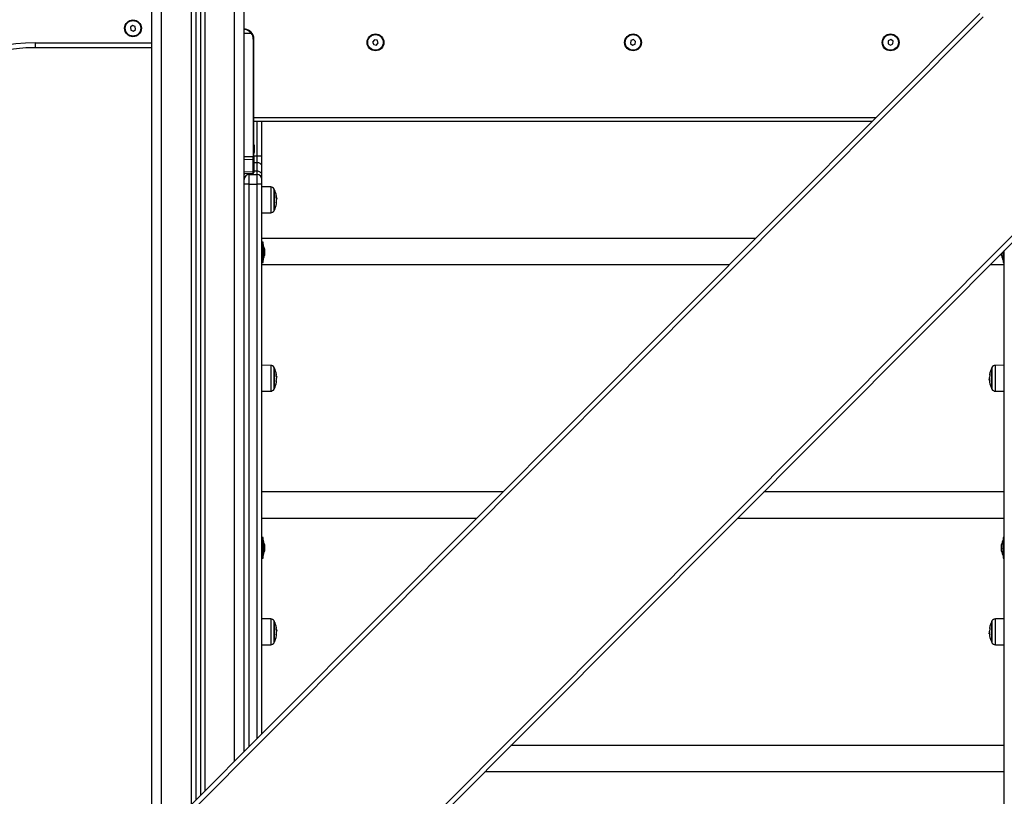
# Model space of a CAD drawing. Units: millimetres. Extents: x 0.5 to 19.6, y 2.6 to 20.3.
# Drawn here: x 14.2 to 15.3, y 14.7 to 15.5 of the extents above; entities that cross this region are included whole.
import ezdxf

# ---------------------------------------------------------------- set-up
doc = ezdxf.new("R2010")
doc.units = ezdxf.units.MM

# ---------------------------------------------------------------- blocks, each defined once
blk = doc.blocks.new('S024_2')
at = {"color": 7, "linetype": 'Continuous', "lineweight": 25}
for p, q in [((45.9375, 25.6306), (45.9375, 23.3166)), ((45.968, 23.3471), (45.968, 25.6324)), ((45.978, 23.3572), (45.978, 25.633)), ((45.9235, 25.6298), (45.9235, 23.3025)), ((45.928, 25.6301), (45.928, 23.307)), ((45.933, 25.6304), (45.933, 23.312)), ((45.883, 23.2619), (45.883, 25.5971)), ((45.893, 23.2719), (45.893, 25.5971)), ((45.7306, 23.1091), (46.7349, 24.1163)), ((46.7384, 24.1128), (45.7341, 23.1055)), ((45.8631, 24.104), (45.8608, 24.1022)), ((45.8608, 24.1022), (45.8612, 24.0993)), ((45.8658, 24.1029), (45.8631, 24.104)), ((45.8661, 24.1), (45.8658, 24.1029)), ((45.8612, 24.0993), (45.8639, 24.0983)), ((45.8639, 24.0983), (45.8661, 24.1)), ((45.978, 24.0961), (45.985, 24.0961)), ((45.763, 24.0861), (45.883, 24.0861)), ((45.883, 24.0811), (45.763, 24.0811)), ((45.9872, 24.0901), (45.9872, 23.9693)), ((45.9872, 24.0901), (45.988, 24.0901)), ((45.988, 24.0091), (45.988, 24.0901)), ((46.1119, 24.0893), (46.1101, 24.087)), ((46.1101, 24.087), (46.1112, 24.0844)), ((46.1112, 24.0844), (46.114, 24.0839)), ((46.1148, 24.0889), (46.1119, 24.0893)), ((46.114, 24.0839), (46.1158, 24.0862)), ((46.1158, 24.0862), (46.1148, 24.0889)), ((46.3758, 24.0885), (46.3753, 24.0856)), ((46.3753, 24.0856), (46.3775, 24.0838)), ((46.3785, 24.0895), (46.3758, 24.0885)), ((46.3775, 24.0838), (46.3802, 24.0848)), ((46.3807, 24.0876), (46.3785, 24.0895)), ((46.3802, 24.0848), (46.3807, 24.0876)), ((46.6405, 24.0882), (46.6404, 24.0853)), ((46.6404, 24.0853), (46.6429, 24.0837)), ((46.6431, 24.0895), (46.6405, 24.0882)), ((46.6429, 24.0837), (46.6454, 24.0851)), ((46.6455, 24.088), (46.6431, 24.0895)), ((46.6454, 24.0851), (46.6455, 24.088)), ((45.988, 24.0068), (45.988, 24.0091)), ((46.628, 24.0091), (45.988, 24.0091)), ((45.988, 23.9693), (45.988, 24.0068)), ((46.624, 24.0051), (45.988, 24.0051)), ((45.991, 24.0051), (45.991, 23.9695)), ((45.996, 23.9695), (45.996, 24.0051)), ((45.9883, 23.9806), (45.9883, 23.98)), ((45.9883, 23.9799), (45.9883, 23.9769)), ((45.978, 23.9692), (45.9872, 23.9693)), ((45.9872, 23.9693), (45.988, 23.9693)), ((45.991, 23.9695), (45.988, 23.9695)), ((45.988, 23.9693), (45.988, 23.9665)), ((45.9883, 23.9768), (45.9883, 23.974)), ((45.9883, 23.974), (45.9883, 23.9737)), ((45.991, 23.9695), (45.991, 23.9629)), ((45.996, 23.9695), (45.991, 23.9695)), ((45.996, 23.9596), (45.996, 23.9695)), ((45.9872, 23.966), (45.978, 23.9659)), ((45.9872, 23.9538), (45.9872, 23.966)), ((45.988, 23.9665), (45.988, 23.9543)), ((45.988, 23.9629), (45.991, 23.9629)), ((45.991, 23.9629), (45.991, 23.9541)), ((45.996, 23.9508), (45.996, 23.9596)), ((45.978, 23.9534), (45.9872, 23.9538)), ((45.978, 23.9517), (45.9873, 23.9521)), ((45.983, 23.9507), (45.983, 23.9519)), ((45.983, 23.9407), (45.983, 23.9507)), ((45.983, 23.9507), (45.991, 23.9507)), ((45.988, 23.9543), (45.988, 23.9529)), ((45.991, 23.9541), (45.988, 23.9541)), ((45.991, 23.9541), (45.991, 23.9507)), ((45.991, 23.9507), (45.991, 23.9407)), ((45.996, 23.9457), (45.996, 23.9508)), ((45.983, 23.9407), (45.978, 23.9407)), ((45.983, 23.9407), (45.991, 23.9407)), ((45.983, 23.3622), (45.983, 23.9407)), ((45.996, 23.9407), (45.991, 23.9407)), ((45.991, 23.9407), (45.991, 23.3702)), ((45.996, 23.9407), (45.996, 23.9457)), ((45.996, 23.3752), (45.996, 23.9407)), ((46.0052, 23.9379), (45.996, 23.938)), ((46.0052, 23.9379), (46.0052, 23.9271)), ((46.0086, 23.9135), (46.0086, 23.9358)), ((46.0089, 23.9354), (46.0089, 23.9139)), ((46.0052, 23.9271), (46.0052, 23.9114)), ((46.0115, 23.9266), (46.011, 23.9266)), ((46.0111, 23.9249), (46.0113, 23.9249)), ((46.0115, 23.9254), (46.0114, 23.9255)), ((45.996, 23.9113), (46.0052, 23.9114)), ((45.877, 22.9939), (46.7707, 23.8903)), ((46.7743, 23.8867), (45.8806, 22.9904)), ((46.5042, 23.885), (45.996, 23.885)), ((45.9973, 23.8812), (45.996, 23.8812)), ((45.9973, 23.8602), (45.9973, 23.8812)), ((45.9973, 23.8787), (45.9973, 23.8787)), ((45.9973, 23.8787), (45.9973, 23.8693)), ((45.9973, 23.8693), (45.9973, 23.8627)), ((45.9988, 23.8742), (45.9988, 23.8734)), ((45.9988, 23.8733), (45.9988, 23.8702)), ((45.9988, 23.8701), (45.9988, 23.8675)), ((46.7571, 23.8675), (46.7571, 23.8695)), ((46.7587, 23.8711), (46.7587, 23.8689)), ((46.7587, 23.8627), (46.7587, 23.8711)), ((46.7587, 23.8689), (46.7587, 23.8602)), ((46.76, 23.1946), (46.76, 23.8724)), ((45.996, 23.8602), (45.9973, 23.8602)), ((45.996, 23.8581), (46.4774, 23.8581)), ((45.9973, 23.8627), (45.9973, 23.8627)), ((45.9988, 23.8675), (45.9988, 23.8673)), ((46.7457, 23.8581), (46.76, 23.8581)), ((46.7571, 23.8673), (46.7571, 23.8675)), ((46.7587, 23.8627), (46.7587, 23.8627)), ((46.7587, 23.8602), (46.76, 23.8602)), ((46.0052, 23.7544), (45.996, 23.7545)), ((46.0052, 23.7544), (46.0052, 23.7435)), ((46.0086, 23.7299), (46.0086, 23.7523)), ((46.0089, 23.7519), (46.0089, 23.7304)), ((46.7471, 23.7304), (46.7471, 23.7519)), ((46.7473, 23.7523), (46.7473, 23.7299)), ((46.76, 23.7545), (46.7508, 23.7544)), ((46.7508, 23.7435), (46.7508, 23.7544)), ((46.0052, 23.7435), (46.0052, 23.7278)), ((46.0115, 23.7431), (46.011, 23.7431)), ((46.0111, 23.7414), (46.0113, 23.7414)), ((46.0115, 23.7418), (46.0114, 23.742)), ((46.7445, 23.7406), (46.7445, 23.74)), ((46.745, 23.7398), (46.7445, 23.7398)), ((46.7451, 23.7388), (46.7446, 23.7388)), ((46.7449, 23.7409), (46.7447, 23.7409)), ((46.7452, 23.7382), (46.7449, 23.7382)), ((46.7452, 23.7381), (46.745, 23.7381)), ((46.7508, 23.7278), (46.7508, 23.7435)), ((45.996, 23.7278), (46.0052, 23.7278)), ((46.7508, 23.7278), (46.76, 23.7278)), ((46.2442, 23.6242), (45.996, 23.6242)), ((46.76, 23.6242), (46.5125, 23.6242)), ((45.996, 23.5973), (46.2174, 23.5973)), ((46.4857, 23.5973), (46.76, 23.5973)), ((45.9973, 23.5772), (45.996, 23.5772)), ((45.9973, 23.5562), (45.9973, 23.5772)), ((45.9973, 23.5747), (45.9973, 23.5747)), ((45.9973, 23.5747), (45.9973, 23.5653)), ((46.76, 23.5772), (46.7587, 23.5772)), ((46.7587, 23.5772), (46.7587, 23.5649)), ((46.7587, 23.5747), (46.7587, 23.5747)), ((46.7587, 23.5587), (46.7587, 23.5747)), ((45.9973, 23.5653), (45.9973, 23.5587)), ((45.9988, 23.5702), (45.9988, 23.5694)), ((45.9988, 23.5693), (45.9988, 23.5662)), ((45.9988, 23.5661), (45.9988, 23.5635)), ((46.7571, 23.5694), (46.7571, 23.5702)), ((46.7571, 23.5662), (46.7571, 23.5693)), ((46.7571, 23.5635), (46.7571, 23.5661)), ((46.7587, 23.5649), (46.7587, 23.5562)), ((45.996, 23.5562), (45.9973, 23.5562)), ((45.9973, 23.5587), (45.9973, 23.5587)), ((45.9988, 23.5635), (45.9988, 23.5633)), ((46.7571, 23.5633), (46.7571, 23.5635)), ((46.7587, 23.5587), (46.7587, 23.5587)), ((46.7587, 23.5562), (46.76, 23.5562)), ((46.0052, 23.4936), (45.996, 23.4937)), ((46.0052, 23.4936), (46.0052, 23.4827)), ((46.76, 23.4937), (46.7508, 23.4936)), ((46.7508, 23.4827), (46.7508, 23.4936)), ((46.0086, 23.4691), (46.0086, 23.4915)), ((46.0089, 23.4911), (46.0089, 23.4696)), ((46.7471, 23.4696), (46.7471, 23.4911)), ((46.7473, 23.4915), (46.7473, 23.4691)), ((46.0052, 23.4827), (46.0052, 23.467)), ((46.0115, 23.4823), (46.011, 23.4823)), ((46.0111, 23.4806), (46.0113, 23.4806)), ((46.0115, 23.481), (46.0114, 23.4812)), ((46.7445, 23.4798), (46.7445, 23.4792)), ((46.745, 23.479), (46.7445, 23.479)), ((46.7451, 23.478), (46.7446, 23.478)), ((46.7449, 23.4801), (46.7447, 23.4801)), ((46.7452, 23.4774), (46.7449, 23.4774)), ((46.7452, 23.4773), (46.745, 23.4773)), ((46.7508, 23.467), (46.7508, 23.4827)), ((45.996, 23.467), (46.0052, 23.467)), ((46.7508, 23.467), (46.76, 23.467)), ((46.76, 23.3634), (46.2524, 23.3634)), ((46.2256, 23.3365), (46.76, 23.3365))]:
    blk.add_line(p, q, dxfattribs=at)
at = {"color": 7, "linetype": 'Continuous', "lineweight": 25, "flags": 128}
for points in [[(45.996, 23.9596), (45.9959, 23.9602), (45.9956, 23.9608), (45.9951, 23.9614), (45.9945, 23.9619), (45.9937, 23.9623), (45.9929, 23.9626), (45.9919, 23.9628), (45.991, 23.9629)], [(45.9782, 23.9517), (45.9781, 23.9514), (45.978, 23.9508)], [(45.996, 23.9508), (45.9959, 23.9514), (45.9956, 23.952), (45.9951, 23.9526), (45.9945, 23.9531), (45.9937, 23.9535), (45.9929, 23.9538), (45.9919, 23.954), (45.991, 23.9541)], [(46.745, 23.7378), (46.745, 23.7379), (46.745, 23.7381)], [(46.745, 23.477), (46.745, 23.4771), (46.745, 23.4773)]]:
    blk.add_lwpolyline(points, dxfattribs=at)
at = {"color": 7, "linetype": 'Continuous', "lineweight": 25}
for centre, radius in [((45.8635, 24.1011), 0.00865), ((45.8635, 24.1011), 0.008), ((46.113, 24.0866), 0.00865), ((46.113, 24.0866), 0.008), ((46.378, 24.0866), 0.00865), ((46.378, 24.0866), 0.008), ((46.643, 24.0866), 0.00865), ((46.643, 24.0866), 0.008)]:
    blk.add_circle(centre, radius, dxfattribs=at)
for centre, radius, start, end in [((45.978, 24.0901), 0.01, 0, 90), ((45.98, 24.1023), 0.008, 309.1559, 314.388), ((45.978, 24.0901), 0.00925, 0, 40.4398), ((45.7626, 23.8973), 0.1888, 89.8784, 137.9977), ((45.7626, 23.8973), 0.1838, 89.8767, 138.001), ((45.9709, 23.9771), 0.0178, 11.1683, 16.2408), ((45.9709, 23.9771), 0.0178, 343.7592, 348.8317), ((45.9873, 23.9666), 0.000654, 262.3011, 346.6395), ((45.983, 23.9457), 0.005, 90, 180), ((45.9873, 23.9545), 0.000654, 262.3011, 346.6395), ((45.991, 23.9457), 0.005, 0, 90), ((46.0051, 23.9339), 0.004, 28.3827, 89.5), ((45.988, 23.9246), 0.0235, 27.2225, 28.3827), ((45.988, 23.9246), 0.0235, 9.7902, 27.2225), ((46.0102, 23.9285), 0.000941, 322.0351, 52.8267), ((45.9886, 23.9254), 0.0224, 2.5169, 9.7263), ((45.988, 23.9246), 0.0235, 332.7775, 350.3539), ((45.989, 23.9255), 0.0221, 350.3342, 358.5355), ((46.01, 23.9208), 0.00114, 353.284, 45.1316), ((45.9887, 23.9239), 0.0224, 353.862, 0.3776), ((46.0098, 23.9249), 0.00179, 37.9483, 44.5402), ((45.988, 23.9246), 0.0235, 2.122, 4.6229), ((46.0051, 23.9154), 0.004, 270.5, 331.6173), ((45.988, 23.9246), 0.0235, 331.6173, 332.7775), ((45.9814, 23.8707), 0.0178, 11.1683, 26.7204), ((45.9814, 23.8707), 0.0178, 333.2796, 348.8317), ((46.7746, 23.8707), 0.0178, 191.1683, 206.7204), ((46.0051, 23.7504), 0.004, 28.3827, 89.5), ((45.988, 23.7411), 0.0235, 27.2225, 28.3827), ((45.988, 23.7411), 0.0235, 9.7902, 27.2225), ((46.768, 23.7411), 0.0235, 152.7775, 170.4134), ((46.768, 23.7411), 0.0235, 151.6173, 152.7775), ((46.7508, 23.7504), 0.004, 90.5, 151.6173), ((45.988, 23.7411), 0.0235, 332.7775, 350.3539), ((46.0102, 23.745), 0.000941, 322.0351, 52.8267), ((45.9886, 23.7418), 0.0224, 2.5169, 9.7263), ((45.989, 23.742), 0.0221, 350.3342, 358.5355), ((46.01, 23.7373), 0.00114, 353.284, 45.1316), ((45.9887, 23.7403), 0.0224, 353.862, 0.3776), ((46.0098, 23.7414), 0.00179, 37.9483, 44.5402), ((45.988, 23.7411), 0.0235, 2.122, 4.6229), ((46.768, 23.7411), 0.0235, 182.6698, 185.1208), ((46.7458, 23.7391), 0.00121, 194.1249, 227.5833), ((46.7461, 23.7398), 0.00178, 135.0419, 141.6458), ((46.7456, 23.7449), 0.000807, 126.5131, 218.6766), ((46.7675, 23.7417), 0.0226, 170.4528, 178.5543), ((46.7458, 23.7372), 0.00101, 128.9583, 186.1801), ((46.768, 23.7411), 0.0235, 189.7901, 207.2225), ((46.7671, 23.7419), 0.0223, 182.5278, 189.767), ((46.0051, 23.7318), 0.004, 270.5, 331.6173), ((45.988, 23.7411), 0.0235, 331.6173, 332.7775), ((46.768, 23.7411), 0.0235, 207.2225, 208.3827), ((46.7508, 23.7318), 0.004, 208.3827, 269.5), ((45.9814, 23.5667), 0.0178, 11.1683, 26.7204), ((46.7746, 23.5667), 0.0178, 153.2796, 168.8317), ((45.9814, 23.5667), 0.0178, 333.2796, 348.8317), ((46.7746, 23.5667), 0.0178, 191.1683, 206.7204), ((46.0051, 23.4896), 0.004, 28.3827, 89.5), ((46.7508, 23.4896), 0.004, 90.5, 151.6173), ((45.988, 23.4803), 0.0235, 27.2225, 28.3827), ((45.988, 23.4803), 0.0235, 9.7902, 27.2225), ((46.0102, 23.4842), 0.000941, 322.0351, 52.8267), ((45.9886, 23.481), 0.0224, 2.5169, 9.7263), ((46.768, 23.4803), 0.0235, 152.7775, 170.4134), ((46.7456, 23.4841), 0.000807, 126.5131, 218.6766), ((46.7675, 23.4809), 0.0226, 170.4528, 178.5543), ((46.768, 23.4803), 0.0235, 151.6173, 152.7775), ((45.988, 23.4803), 0.0235, 332.7775, 350.3539), ((45.989, 23.4812), 0.0221, 350.3342, 358.5355), ((46.01, 23.4765), 0.00114, 353.284, 45.1316), ((45.9887, 23.4795), 0.0224, 353.862, 0.3776), ((46.0098, 23.4806), 0.00179, 37.9483, 44.5402), ((45.988, 23.4803), 0.0235, 2.122, 4.6229), ((46.768, 23.4803), 0.0235, 182.6698, 185.1208), ((46.7458, 23.4783), 0.00121, 194.1249, 227.5833), ((46.7461, 23.479), 0.00178, 135.0419, 141.6458), ((46.7458, 23.4764), 0.00101, 128.9583, 186.1801), ((46.768, 23.4803), 0.0235, 189.7901, 207.2225), ((46.7671, 23.4811), 0.0223, 182.5278, 189.767), ((46.0051, 23.471), 0.004, 270.5, 331.6173), ((45.988, 23.4803), 0.0235, 331.6173, 332.7775), ((46.768, 23.4803), 0.0235, 207.2225, 208.3827), ((46.7508, 23.471), 0.004, 208.3827, 269.5)]:
    blk.add_arc(centre, radius, start, end, dxfattribs=at)
for centre, major_axis, ratio, start_param, end_param in [((45.9872, 23.9693), (-0.00001, 0.005), 0.005234, 3.987678, 4.711986), ((45.9872, 23.9571), (-0.00003, 0.005), 0.001106, 3.141634, 3.987004)]:
    blk.add_ellipse(centre, major_axis=major_axis, ratio=ratio, start_param=start_param, end_param=end_param, dxfattribs=at)
for points, knots in [([(45.978, 24.1001), (45.9786, 24.1001), (45.9799, 24.1), (45.9818, 24.0992), (45.9836, 24.098), (45.9845, 24.0967), (45.985, 24.0961)], [0, 0, 0, 0, 0.250531, 0.499583, 0.749274, 1, 1, 1, 1]), ([(45.9856, 24.0966), (45.985, 24.0972), (45.9842, 24.098), (45.983, 24.0988), (45.9819, 24.0993), (45.9807, 24.0998), (45.9794, 24.1001), (45.9784, 24.1001), (45.978, 24.1001)], [0, 0, 0, 0, 0.250297, 0.375127, 0.500377, 0.659192, 0.829534, 1, 1, 1, 1]), ([(45.763, 24.0861), (45.763, 24.086), (45.763, 24.0853), (45.763, 24.0841), (45.763, 24.0827), (45.763, 24.0816), (45.763, 24.0812), (45.763, 24.0811), (45.763, 24.0811)], [0, 0, 0, 0, 0.039265, 0.253921, 0.468578, 0.683235, 0.897891, 1, 1, 1, 1]), ([(45.9883, 23.9799), (45.9883, 23.9799), (45.9883, 23.98), (45.9883, 23.98), (45.9883, 23.98)], [0, 0, 0, 0, 0.971672, 1, 1, 1, 1]), ([(45.9883, 23.9768), (45.9883, 23.9768), (45.9883, 23.9768), (45.9883, 23.9769), (45.9883, 23.9769)], [0, 0, 0, 0, 0.972896, 1, 1, 1, 1]), ([(45.9883, 23.974), (45.9883, 23.974), (45.9883, 23.974), (45.9883, 23.974), (45.9883, 23.974)], [0, 0, 0, 0, 0.973119, 1, 1, 1, 1]), ([(45.9873, 23.9521), (45.9873, 23.9521), (45.9875, 23.9522), (45.9878, 23.9524), (45.9879, 23.9526), (45.988, 23.9528), (45.988, 23.9529)], [0, 0, 0, 0, 0.248232, 0.506897, 0.762024, 1, 1, 1, 1]), ([(46.0108, 23.9292), (46.0108, 23.9292), (46.0108, 23.9292), (46.0107, 23.9292), (46.0107, 23.9292), (46.0107, 23.9293), (46.0108, 23.9293), (46.0108, 23.9293), (46.0108, 23.9293)], [0, 0, 0, 0, 0.248925, 0.374367, 0.499207, 0.626569, 0.749289, 1, 1, 1, 1]), ([(46.0108, 23.9216), (46.0108, 23.9216), (46.0108, 23.9217), (46.0108, 23.9217), (46.0108, 23.9217), (46.0108, 23.9217), (46.0108, 23.9217), (46.0108, 23.9218), (46.0108, 23.9218), (46.0108, 23.9218)], [0, 0, 0, 0, 0.248814, 0.37423, 0.498972, 0.623989, 0.749248, 0.874338, 1, 1, 1, 1]), ([(46.0111, 23.9262), (46.0111, 23.9262), (46.0111, 23.9262), (46.0111, 23.9263), (46.0111, 23.9263), (46.0111, 23.9263), (46.0111, 23.9264)], [0, 0, 0, 0, 0.2488324, 0.4996038, 0.7504841, 1, 1, 1, 1]), ([(46.0111, 23.925), (46.0112, 23.925), (46.0114, 23.9248), (46.0114, 23.9252), (46.0115, 23.9254)], [0, 0, 0, 0, 0.501637, 1, 1, 1, 1]), ([(46.0111, 23.9249), (46.0111, 23.925), (46.0111, 23.925), (46.0111, 23.925), (46.0111, 23.925), (46.0111, 23.925), (46.0111, 23.925)], [0, 0, 0, 0, 0.249395, 0.499507, 0.750919, 1, 1, 1, 1]), ([(46.0114, 23.9263), (46.0114, 23.9262), (46.0114, 23.9259), (46.0113, 23.926), (46.0112, 23.926)], [0, 0, 0, 0, 0.501205, 1, 1, 1, 1]), ([(46.0114, 23.9266), (46.0114, 23.9266), (46.0114, 23.9266), (46.0114, 23.9265), (46.0114, 23.9263)], [0, 0, 0, 0, 0.326979, 1, 1, 1, 1]), ([(45.9988, 23.8733), (45.9988, 23.8733), (45.9988, 23.8734), (45.9988, 23.8734), (45.9988, 23.8734)], [0, 0, 0, 0, 0.972896, 1, 1, 1, 1]), ([(45.9988, 23.8701), (45.9988, 23.8701), (45.9988, 23.8701), (45.9988, 23.8702), (45.9988, 23.8702)], [0, 0, 0, 0, 0.973119, 1, 1, 1, 1]), ([(45.9988, 23.8675), (45.9988, 23.8675), (45.9988, 23.8675), (45.9988, 23.8675), (45.9988, 23.8675)], [0, 0, 0, 0, 0.971672, 1, 1, 1, 1]), ([(46.7571, 23.8675), (46.7571, 23.8675), (46.7571, 23.8675), (46.7571, 23.8675), (46.7571, 23.8675)], [0, 0, 0, 0, 0.972896, 1, 1, 1, 1]), ([(46.0108, 23.7456), (46.0108, 23.7456), (46.0108, 23.7457), (46.0107, 23.7457), (46.0107, 23.7457), (46.0107, 23.7457), (46.0108, 23.7457), (46.0108, 23.7457), (46.0108, 23.7457)], [0, 0, 0, 0, 0.248925, 0.3743666, 0.4992067, 0.6265688, 0.7492886, 1, 1, 1, 1]), ([(46.0108, 23.7381), (46.0108, 23.7381), (46.0108, 23.7381), (46.0108, 23.7381), (46.0108, 23.7382), (46.0108, 23.7382), (46.0108, 23.7382), (46.0108, 23.7382), (46.0108, 23.7383), (46.0108, 23.7383)], [0, 0, 0, 0, 0.2488139, 0.3742298, 0.4989725, 0.6239888, 0.7492484, 0.8743376, 1, 1, 1, 1]), ([(46.0111, 23.7427), (46.0111, 23.7427), (46.0111, 23.7427), (46.0111, 23.7427), (46.0111, 23.7428), (46.0111, 23.7428), (46.0111, 23.7428)], [0, 0, 0, 0, 0.248832, 0.499604, 0.750484, 1, 1, 1, 1]), ([(46.0111, 23.7415), (46.0112, 23.7414), (46.0114, 23.7413), (46.0114, 23.7416), (46.0115, 23.7418)], [0, 0, 0, 0, 0.501637, 1, 1, 1, 1]), ([(46.0111, 23.7414), (46.0111, 23.7414), (46.0111, 23.7415), (46.0111, 23.7415), (46.0111, 23.7415), (46.0111, 23.7415), (46.0111, 23.7415)], [0, 0, 0, 0, 0.249395, 0.499507, 0.750919, 1, 1, 1, 1]), ([(46.0114, 23.7428), (46.0114, 23.7427), (46.0114, 23.7424), (46.0113, 23.7425), (46.0112, 23.7425)], [0, 0, 0, 0, 0.501205, 1, 1, 1, 1]), ([(46.0114, 23.7431), (46.0114, 23.7431), (46.0114, 23.7431), (46.0114, 23.7429), (46.0114, 23.7428)], [0, 0, 0, 0, 0.326979, 1, 1, 1, 1]), ([(46.7448, 23.7421), (46.7447, 23.742), (46.7445, 23.7417), (46.7445, 23.741), (46.7445, 23.7406)], [0, 0, 0, 0, 0.501637, 1, 1, 1, 1]), ([(46.7445, 23.7398), (46.7446, 23.74), (46.7446, 23.7406), (46.7447, 23.7408), (46.7447, 23.7409)], [0, 0, 0, 0, 0.501205, 1, 1, 1, 1]), ([(46.7446, 23.739), (46.7446, 23.7391), (46.7445, 23.7392), (46.7445, 23.7396), (46.7445, 23.7398)], [0, 0, 0, 0, 0.340044, 1, 1, 1, 1]), ([(46.7448, 23.7423), (46.7448, 23.7423), (46.7448, 23.7422), (46.7448, 23.7422), (46.7448, 23.7421), (46.7448, 23.7421), (46.7448, 23.7421)], [0, 0, 0, 0, 0.2493955, 0.4995067, 0.7509185, 1, 1, 1, 1]), ([(46.7449, 23.7411), (46.7449, 23.7411), (46.7449, 23.7411), (46.7449, 23.741), (46.7449, 23.741), (46.7449, 23.741), (46.7449, 23.741)], [0, 0, 0, 0, 0.248832, 0.499604, 0.750484, 1, 1, 1, 1]), ([(46.745, 23.7381), (46.745, 23.7381), (46.745, 23.7381), (46.745, 23.7382), (46.745, 23.7382), (46.745, 23.7382), (46.7449, 23.7382), (46.7449, 23.7382)], [0, 0, 0, 0, 0.125228, 0.25062, 0.500191, 0.749789, 1, 1, 1, 1]), ([(46.7451, 23.7456), (46.7451, 23.7456), (46.7451, 23.7456), (46.7451, 23.7456), (46.7451, 23.7456), (46.7451, 23.7455), (46.7451, 23.7455), (46.7451, 23.7455), (46.7451, 23.7455), (46.7451, 23.7455)], [0, 0, 0, 0, 0.248814, 0.37423, 0.498972, 0.623989, 0.749248, 0.874338, 1, 1, 1, 1]), ([(46.7452, 23.7382), (46.7452, 23.7381), (46.7452, 23.7381), (46.7452, 23.7381), (46.7452, 23.7381), (46.7452, 23.738), (46.7452, 23.738), (46.7452, 23.738), (46.7452, 23.738)], [0, 0, 0, 0, 0.248925, 0.374367, 0.499207, 0.626569, 0.749289, 1, 1, 1, 1]), ([(45.9988, 23.5693), (45.9988, 23.5693), (45.9988, 23.5694), (45.9988, 23.5694), (45.9988, 23.5694)], [0, 0, 0, 0, 0.972896, 1, 1, 1, 1]), ([(45.9988, 23.5661), (45.9988, 23.5661), (45.9988, 23.5661), (45.9988, 23.5662), (45.9988, 23.5662)], [0, 0, 0, 0, 0.973119, 1, 1, 1, 1]), ([(46.7571, 23.5694), (46.7571, 23.5694), (46.7571, 23.5693), (46.7571, 23.5693), (46.7571, 23.5693)], [0, 0, 0, 0, 0.971672, 1, 1, 1, 1]), ([(46.7571, 23.5662), (46.7571, 23.5661), (46.7571, 23.5661), (46.7571, 23.5661), (46.7571, 23.5661)], [0, 0, 0, 0, 0.973119, 1, 1, 1, 1]), ([(45.9988, 23.5635), (45.9988, 23.5635), (45.9988, 23.5635), (45.9988, 23.5635), (45.9988, 23.5635)], [0, 0, 0, 0, 0.971672, 1, 1, 1, 1]), ([(46.7571, 23.5635), (46.7571, 23.5635), (46.7571, 23.5635), (46.7571, 23.5635), (46.7571, 23.5635)], [0, 0, 0, 0, 0.972896, 1, 1, 1, 1]), ([(46.0108, 23.4848), (46.0108, 23.4848), (46.0108, 23.4849), (46.0107, 23.4849), (46.0107, 23.4849), (46.0107, 23.4849), (46.0108, 23.4849), (46.0108, 23.4849), (46.0108, 23.4849)], [0, 0, 0, 0, 0.248925, 0.374367, 0.499207, 0.626569, 0.749289, 1, 1, 1, 1]), ([(46.7451, 23.4848), (46.7451, 23.4848), (46.7451, 23.4848), (46.7451, 23.4848), (46.7451, 23.4848), (46.7451, 23.4847), (46.7451, 23.4847), (46.7451, 23.4847), (46.7451, 23.4847), (46.7451, 23.4847)], [0, 0, 0, 0, 0.248814, 0.37423, 0.498972, 0.623989, 0.749248, 0.874338, 1, 1, 1, 1]), ([(46.0108, 23.4773), (46.0108, 23.4773), (46.0108, 23.4773), (46.0108, 23.4773), (46.0108, 23.4774), (46.0108, 23.4774), (46.0108, 23.4774), (46.0108, 23.4774), (46.0108, 23.4775), (46.0108, 23.4775)], [0, 0, 0, 0, 0.248814, 0.37423, 0.498972, 0.623989, 0.749248, 0.874338, 1, 1, 1, 1]), ([(46.0111, 23.4819), (46.0111, 23.4819), (46.0111, 23.4819), (46.0111, 23.4819), (46.0111, 23.482), (46.0111, 23.482), (46.0111, 23.482)], [0, 0, 0, 0, 0.248832, 0.499604, 0.750484, 1, 1, 1, 1]), ([(46.0111, 23.4807), (46.0112, 23.4806), (46.0114, 23.4805), (46.0114, 23.4808), (46.0115, 23.481)], [0, 0, 0, 0, 0.5016368, 1, 1, 1, 1]), ([(46.0111, 23.4806), (46.0111, 23.4806), (46.0111, 23.4807), (46.0111, 23.4807), (46.0111, 23.4807), (46.0111, 23.4807), (46.0111, 23.4807)], [0, 0, 0, 0, 0.249395, 0.499507, 0.750919, 1, 1, 1, 1]), ([(46.0114, 23.482), (46.0114, 23.4819), (46.0114, 23.4816), (46.0113, 23.4817), (46.0112, 23.4817)], [0, 0, 0, 0, 0.501205, 1, 1, 1, 1]), ([(46.0114, 23.4823), (46.0114, 23.4823), (46.0114, 23.4823), (46.0114, 23.4821), (46.0114, 23.482)], [0, 0, 0, 0, 0.326979, 1, 1, 1, 1]), ([(46.7448, 23.4813), (46.7447, 23.4812), (46.7445, 23.4809), (46.7445, 23.4802), (46.7445, 23.4798)], [0, 0, 0, 0, 0.501637, 1, 1, 1, 1]), ([(46.7445, 23.479), (46.7446, 23.4792), (46.7446, 23.4798), (46.7447, 23.48), (46.7447, 23.4801)], [0, 0, 0, 0, 0.501205, 1, 1, 1, 1]), ([(46.7446, 23.4782), (46.7446, 23.4783), (46.7445, 23.4784), (46.7445, 23.4788), (46.7445, 23.479)], [0, 0, 0, 0, 0.3400439, 1, 1, 1, 1]), ([(46.7448, 23.4815), (46.7448, 23.4815), (46.7448, 23.4814), (46.7448, 23.4814), (46.7448, 23.4813), (46.7448, 23.4813), (46.7448, 23.4813)], [0, 0, 0, 0, 0.249395, 0.499507, 0.750919, 1, 1, 1, 1]), ([(46.7449, 23.4803), (46.7449, 23.4803), (46.7449, 23.4803), (46.7449, 23.4802), (46.7449, 23.4802), (46.7449, 23.4802), (46.7449, 23.4802)], [0, 0, 0, 0, 0.248832, 0.499604, 0.750484, 1, 1, 1, 1]), ([(46.745, 23.4773), (46.745, 23.4773), (46.745, 23.4773), (46.745, 23.4774), (46.745, 23.4774), (46.745, 23.4774), (46.7449, 23.4774), (46.7449, 23.4774)], [0, 0, 0, 0, 0.125228, 0.25062, 0.500191, 0.749789, 1, 1, 1, 1]), ([(46.7452, 23.4774), (46.7452, 23.4773), (46.7452, 23.4773), (46.7452, 23.4773), (46.7452, 23.4773), (46.7452, 23.4772), (46.7452, 23.4772), (46.7452, 23.4772), (46.7452, 23.4772)], [0, 0, 0, 0, 0.248925, 0.374367, 0.499207, 0.626569, 0.749289, 1, 1, 1, 1])]:
    blk.add_open_spline(points, degree=3, knots=knots, dxfattribs=at)

msp = doc.modelspace()

# ---------------------------------------------------------------- block references
msp.add_blockref('S024_2', (-31.4996, -8.5951, -1.5724))

doc.saveas('drawing.dxf')
